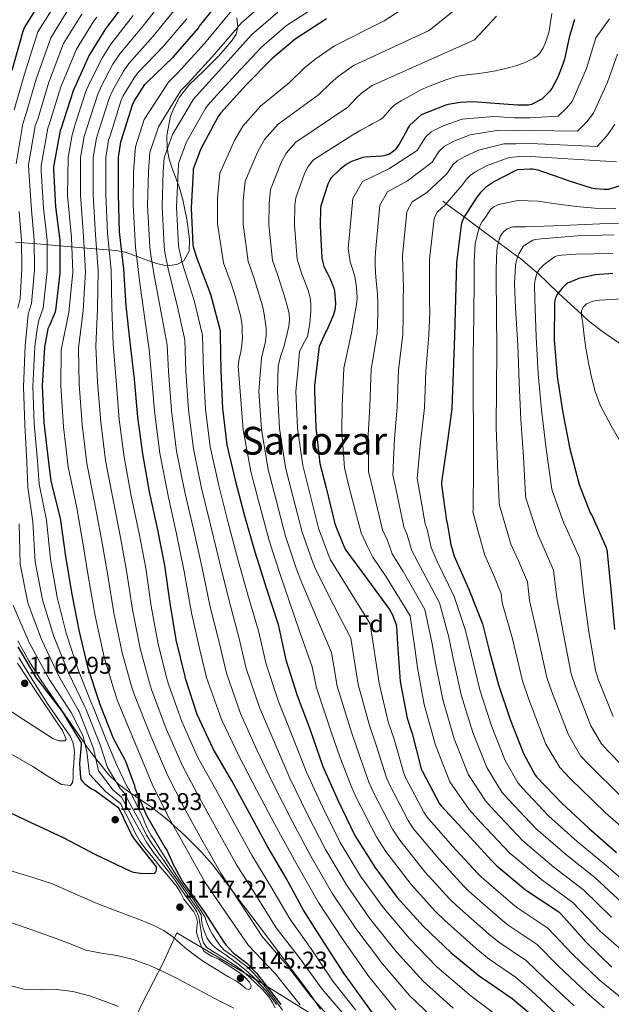
# Model space of a CAD drawing. Extents: x 627635 to 634528, y 748332 to 753089.
# Drawn here: x 629897 to 630142, y 750949 to 751357 of the extents above; entities that cross this region are included whole.
import ezdxf
from ezdxf.enums import TextEntityAlignment as Align

# ---------------------------------------------------------------- set-up
doc = ezdxf.new("R2010")
doc.units = 0
doc.header["$MEASUREMENT"] = 0
doc.linetypes.add('DGN Style 3', pattern=[110.854926, 79.18209, -31.672836])
for name, color, linetype in [('Nivel 1', 7, 'Continuous'), ('Nivel 11', 7, 'Continuous'), ('Nivel 35', 7, 'Continuous'), ('Nivel 37', 7, 'Continuous'), ('Nivel 4', 7, 'Continuous'), ('Nivel 41', 7, 'Continuous'), ('Nivel 45', 7, 'Continuous'), ('Nivel 5', 7, 'Continuous'), ('Nivel 57', 7, 'Continuous'), ('Nivel 7', 7, 'Continuous')]:
    doc.layers.add(name, color=color, linetype=linetype)
doc.styles.add('Style-arial', font='arial.shx', dxfattribs={"bigfont": 'arialbig.shx'})
doc.styles.add('Style-times', font='times.shx', dxfattribs={"bigfont": 'timesbig.shx'})

# ---------------------------------------------------------------- blocks, each defined once
blk = doc.blocks.new('5PATER_5')
at = {"layer": 'Nivel 7', "linetype": 'Continuous', "lineweight": 0}
h = blk.add_hatch(color=53, dxfattribs=at)
edge = h.paths.add_edge_path()
edge.add_ellipse((0, 0), major_axis=(-0.97, -1.22), ratio=0.999536, start_angle=0, end_angle=360)

msp = doc.modelspace()

# ---------------------------------------------------------------- linework, layer by layer
at = {"layer": 'Nivel 1', "color": 7, "linetype": 'Continuous', "lineweight": 0}
msp.add_polyline3d([(629824.425, 750686.187, 1043.398), (629824.648, 750686.715, 1043.649), (629843.008, 750724.841, 1055.324), (629862.795, 750767.444, 1068.794), (629879.302, 750803.115, 1085.248), (629893.512, 750833.402, 1096.416), (629909.99, 750870.343, 1104.911), (629924.592, 750900.131, 1114.637), (629936.484, 750925.922, 1125.766), (629948.278, 750950.44, 1136.463), (629956.204, 750965.857, 1141.005), (629962.027, 750978.559, 1145.836), (629997.247, 750957.741, 1130.858), (630057.247, 750920.476, 1110.769), (630116.094, 750883.567, 1096.741), (630168.495, 750850.45, 1096.693), (630219.711, 750819.084, 1093.323), (630268.457, 750790.076, 1092.502), (630299.052, 750770.441, 1106.911), (630333.87, 750749.757, 1108.148), (630370.912, 750726.329, 1109.521), (630395.171, 750711.251, 1109.558), (630404.204, 750705.611, 1109.256), (630419.339, 750697.389, 1110.583)], dxfattribs=at)
at = {"layer": 'Nivel 11', "color": 142, "linetype": 'DGN Style 3', "lineweight": 13}
msp.add_polyline3d([(630072.23, 751281.685, 1024.84), (630073.728, 751280.574, 1030), (630081.098, 751275.109, 1025), (630087.329, 751270.488, 1020), (630088.326, 751269.749, 1019.377), (630095.334, 751264.553, 1015), (630103.325, 751258.627, 1010), (630104.422, 751257.813, 1009.318), (630111.438, 751251.978, 1005), (630111.592, 751251.85, 1004.911), (630120.145, 751243.609, 1000), (630121.956, 751241.863, 998.953), (630129.761, 751234.767, 995), (630132.71, 751232.085, 993.973), (630138.655, 751227.487, 992.31), (630147.423, 751221.461, 990), (630148.158, 751220.956, 989.786), (630158.118, 751215.125, 987.016), (630173.786, 751207.338, 982.179), (630189.67, 751200.725, 976.904), (630205.191, 751194.938, 971.471), (630220.712, 751189.152, 966.038)], dxfattribs=at)
at = {"layer": 'Nivel 35', "color": 92, "linetype": 'DGN Style 3', "lineweight": 0}
for points in [[(629895.166, 751264.647, 1138.976), (629905.711, 751263.788, 1131.458), (629921.302, 751262.47, 1119.163), (629936.766, 751261.127, 1106.592), (629940.586, 751260.447, 1103.187), (629953.657, 751255.863, 1088.873), (629956.718, 751255.132, 1085.665), (629958.928, 751254.926, 1083.589), (629962.075, 751255.355, 1081.197), (629964.99, 751256.903, 1079.904), (629967.139, 751260.985, 1079.758), (629967.35, 751265.833, 1080.373), (629966.152, 751274.225, 1081.82), (629964.542, 751282.119, 1082.976), (629963.058, 751287.495, 1083.455), (629960.031, 751295.558, 1084.136), (629958.757, 751299.59, 1084.517), (629958.014, 751303.623, 1084.96), (629957.932, 751308.886, 1085.784), (629959.477, 751316.798, 1087.416), (629961.053, 751320.745, 1088.209), (629963.198, 751324.679, 1088.864), (629966.984, 751329.615, 1089.542), (629973.278, 751335.539, 1090.314), (629979.39, 751341.831, 1091.168), (629984.647, 751347.847, 1092.227), (629986.676, 751350.856, 1092.919), (629987.39, 751353.863, 1093.728), (629986.842, 751357.594, 1094.896)], [(630021.545, 750947.056, 1119.593), (630016.766, 750953.991, 1118.112), (630006.959, 750967.055, 1116.837), (629997.118, 750980.103, 1116.64), (629986.918, 750993.562, 1116.588), (629976.638, 751006.983, 1117.152), (629972.306, 751012.058, 1117.732), (629965.211, 751019.029, 1119.167), (629957.886, 751025.671, 1121.184), (629951.926, 751030.376, 1123.167), (629942.531, 751036.673, 1126.501), (629938.024, 751040.083, 1133.017), (629936.781, 751041.272, 1135), (629933.886, 751044.039, 1137.451), (629928.391, 751050.975, 1140), (629924.977, 751055.286, 1144.031), (629923.984, 751056.738, 1145), (629916.862, 751067.143, 1148.179), (629905.861, 751083.124, 1148.03), (629900.686, 751091.244, 1147.068), (629896.126, 751099.591, 1146.193)]]:
    msp.add_polyline3d(points, dxfattribs=at)
at = {"layer": 'Nivel 4', "color": 30, "linetype": 'Continuous', "lineweight": 30, "flags": 128}
for points, elevation in [([(629935.284, 751407.594), (629934.388, 751406.506), (629925.108, 751393.322), (629915.956, 751379.882), (629907.188, 751367.018), (629898.9, 751353.642), (629898.196, 751351.85), (629893.716, 751335.69)], 1150), ([(629942.928, 751366.973), (629933.264, 751354.045), (629932.432, 751353.053), (629925.712, 751342.109)], 1125), ([(630044.936, 750943.005), (630040.168, 750949.509), (630031.272, 750961.853), (630023.008, 750974.765), (630014.568, 750987.981), (630007.376, 751001.293), (629999.536, 751014.621), (629992.312, 751027.909), (629984.832, 751041.533), (629977.128, 751054.853), (629970.512, 751069.053), (629965.648, 751083.925), (629965.496, 751084.765), (629961.808, 751100.013), (629959.216, 751115.173), (629957.12, 751130.693), (629954.16, 751145.493), (629950.656, 751161.309), (629947.968, 751176.925), (629945.936, 751192.221), (629944.544, 751207.853), (629942.728, 751223.269), (629941.056, 751238.301), (629940.072, 751253.453), (629938.248, 751268.917), (629937.848, 751284.469), (629937.888, 751299.685), (629938.816, 751306.237), (629939.096, 751306.997), (629943.616, 751321.541), (629944.344, 751323.085), (629948.712, 751329.973), (629949.544, 751330.757), (629960.52, 751341.325), (629970.824, 751353.093), (629971.496, 751354.093), (629980.816, 751365.861)], 1100), ([(630024.112, 751357.165), (630011.112, 751348.741), (630001.392, 751340.581), (629990.76, 751329.845), (629980.272, 751318.277), (629979.208, 751316.733), (629971.888, 751303.037), (629968.768, 751294.941), (629968.768, 751293.973), (629967.936, 751278.901), (629968.616, 751263.549), (629968.784, 751262.685), (629970.448, 751257.589), (629975.96, 751243.061), (629979.952, 751228.021), (629980.032, 751226.325), (629980.248, 751211.325), (629980.912, 751195.805), (629982.824, 751180.765), (629986.264, 751166.029), (629990.144, 751151.333), (629994.304, 751136.341), (629999.216, 751121.125), (630004, 751106.357), (630007.28, 751091.717), (630011.976, 751076.917), (630017.296, 751062.653), (630022.616, 751047.541), (630028.952, 751033.317), (630035.776, 751018.917), (630044.048, 751005.765), (630053.392, 750993.197), (630064.296, 750981.277), (630075.544, 750970.517), (630087.512, 750960.693), (630088.656, 750960.005), (630101.032, 750951.445), (630113.152, 750941.125)], 1075), ([(630126.888, 751356.925), (630124.672, 751349.381), (630122.768, 751340.437), (630122.048, 751338.421), (630119.92, 751333.045), (630117.424, 751328.237), (630116.6, 751327.149), (630113.488, 751323.965), (630113.304, 751323.837), (630109.032, 751321.677), (630107.76, 751321.373), (630107.496, 751321.341), (630103.352, 751321.349), (630097.528, 751321.837), (630084.664, 751322.781), (630079.432, 751322.493), (630074.48, 751321.605), (630073.496, 751321.365), (630063.312, 751317.405), (630063.136, 751317.277), (630058.536, 751312.949), (630058.008, 751312.221), (630057.784, 751311.837), (630057.288, 751310.629), (630054.256, 751305.213), (630052.472, 751302.821), (630051.856, 751302.277), (630050.136, 751301.133), (630049.736, 751300.933), (630047.872, 751300.341), (630046.904, 751300.229), (630040.032, 751299.885), (630039.08, 751299.677), (630034.48, 751298.013), (630033.512, 751297.517), (630032.16, 751296.757), (630029.728, 751294.909), (630026.072, 751291.285), (630025.472, 751290.317), (630024.672, 751288.605), (630021.76, 751279.661), (630021.648, 751278.557), (630021.512, 751271.461), (630022.144, 751258.077), (630022.656, 751255.685), (630023.024, 751254.629), (630024.496, 751251.677), (630025.656, 751249.509), (630027.136, 751245.653), (630027.4, 751244.349), (630027.752, 751239.229), (630027.656, 751237.589), (630027.472, 751236.421), (630026.856, 751234.277), (630024.24, 751228.213), (630023.704, 751227.365)], 1050), ([(629925.712, 751342.109), (629919.024, 751327.325), (629914.128, 751311.869), (629913.744, 751310.877), (629910.992, 751295.837), (629910.896, 751294.685), (629911.792, 751279.325), (629913.552, 751265.437), (629913.584, 751251.869), (629911.696, 751236.413), (629911.44, 751235.421), (629909.168, 751229.789), (629908.56, 751228.733), (629907.152, 751221.213), (629906.224, 751205.085), (629906.96, 751189.917), (629908.688, 751174.589), (629909.776, 751165.597), (629913.68, 751150.333), (629915.888, 751134.397), (629918.512, 751118.813), (629921.36, 751103.901), (629925.072, 751088.797), (629929.648, 751074.493), (629930, 751073.629), (629935.696, 751059.261), (629940.304, 751050.461), (629940.816, 751049.725), (629944.432, 751039.677), (629944.656, 751038.685), (629949.488, 751027.229), (629957.264, 751013.789), (629957.904, 751012.893), (629959.984, 751008.285), (629960.176, 751007.485), (629964.496, 750999.613), (629973.488, 750987.229), (629981.808, 750974.365), (629982.288, 750973.597), (629985.328, 750970.301), (629990.992, 750965.981), (629995.088, 750961.949), (630005.136, 750948.925)], 1125), ([(630146.976, 751288.405), (630141, 751286.477), (630139.104, 751286.413), (630135.368, 751286.749), (630133.952, 751287.005), (630124.416, 751289.997), (630120.896, 751291.285), (630111.784, 751294.477), (630109.4, 751294.829), (630108.48, 751294.829), (630103.168, 751294.541), (630101.936, 751294.069), (630093.712, 751289.805), (630090.008, 751287.253), (630088.944, 751286.301), (630087.856, 751285.221), (630086.32, 751283.269), (630081.072, 751275.069), (630080.176, 751272.877), (630079.888, 751271.709), (630077.944, 751256.229), (630077.584, 751241.197), (630077.12, 751225.821), (630076.536, 751210.773), (630076.008, 751195.581), (630073.944, 751180.349), (630071.704, 751165.253), (630071.752, 751164.189), (630073.848, 751149.245), (630074.136, 751148.253), (630075.56, 751139.445), (630077.024, 751134.573), (630083.144, 751120.541), (630088.696, 751106.525), (630091.408, 751096.021), (630095.32, 751081.301), (630100.256, 751066.957), (630105.696, 751052.909), (630110.36, 751044.205), (630111.16, 751043.213), (630121.688, 751032.125), (630132.92, 751021.821), (630144.32, 751011.837)], 1025), ([(630142.688, 751251.725), (630135.472, 751251.117), (630129.888, 751249.917), (630128.704, 751249.597), (630123.912, 751247.645), (630123.36, 751247.229), (630121.688, 751245.605), (630119.944, 751243.349), (630119.36, 751242.397), (630119, 751241.597), (630118.712, 751240.509), (630118.56, 751239.317), (630118.448, 751224.173), (630119.672, 751209.045), (630121.976, 751193.997), (630124.952, 751179.045), (630128.76, 751164.221), (630133.368, 751152.613), (630134.152, 751151.325), (630139.872, 751138.509), (630140.192, 751137.389), (630140.6, 751134.701), (630142.024, 751119.461), (630143.416, 751104.221)], 1000), ([(630023.704, 751227.365), (630023.6, 751227.197), (630021.016, 751221.469), (630020.832, 751220.301), (630019.072, 751205.277), (630019.088, 751203.005), (630019.608, 751187.925), (630021.36, 751172.981), (630023.872, 751162.885), (630027.592, 751147.949), (630031.504, 751138.037), (630032.128, 751137.029), (630041.104, 751124.893), (630050.216, 751112.565), (630051.432, 751110.341), (630052.848, 751106.629), (630053.04, 751105.589), (630053.488, 751098.125), (630054.64, 751082.701), (630057.56, 751067.517), (630059.6, 751061.197), (630063.352, 751046.525), (630063.8, 751045.381), (630070.944, 751031.989), (630071.592, 751031.205), (630082.096, 751019.853), (630092.392, 751008.549), (630093.296, 751007.789), (630094.656, 751006.317), (630106.528, 750996.357), (630107.352, 750995.893), (630120.352, 750987.253), (630121.328, 750986.333), (630131.52, 750974.917), (630142.32, 750964.445)], 1050), ([(629896.148, 751097.034), (629903.892, 751083.946), (629904.82, 751082.794), (629914.484, 751070.218), (629922.388, 751057.226), (629922.42, 751056.394), (629921.748, 751048.682), (629922.068, 751042.858), (629922.452, 751041.994), (629923.028, 751041.13), (629923.86, 751040.33), (629926.708, 751038.25), (629928.148, 751037.482), (629937.62, 751030.634), (629938.132, 751029.898), (629939.988, 751026.282), (629940.244, 751025.482), (629943.188, 751019.146), (629944.116, 751017.834), (629953.428, 751005.898), (629953.46, 751004.97), (629953.332, 751003.882), (629952.628, 751003.146), (629951.412, 751003.018), (629946.932, 751003.114), (629944.052, 751003.562), (629942.644, 751004.074), (629928.404, 751010.858), (629915.028, 751017.898), (629901.14, 751024.426), (629886.74, 751031.21)], 1150)]:
    msp.add_lwpolyline(points, dxfattribs=dict(at, elevation=elevation))
at = {"layer": 'Nivel 5', "color": 30, "linetype": 'Continuous', "lineweight": 0, "flags": 128}
for points, elevation in [([(629912.827, 751365.091), (629904.494, 751351.708), (629898.707, 751333.761), (629894.65, 751319.409)], 1145), ([(629956.738, 751365.427), (629948.102, 751354.222), (629938.354, 751342.632), (629935.561, 751338.312), (629930.874, 751329.436), (629929.303, 751325.989), (629924.851, 751312.245), (629923.656, 751308.384), (629922.181, 751299.726), (629922.058, 751284.063), (629923.388, 751267.164), (629924.169, 751252.42), (629923.181, 751236.313), (629921.308, 751220.746), (629921.571, 751205.807), (629922.742, 751189.14), (629924.715, 751172.922), (629928.066, 751156.304), (629930.918, 751140.845), (629933.297, 751127.476), (629935.97, 751111.199), (629939.442, 751094.603), (629943.3, 751080.749), (629944.546, 751077.023), (629951.246, 751060.077), (629958.176, 751043.892), (629964.97, 751030.628), (629972.469, 751017.122), (629980.223, 751003.26), (629988.264, 750990.968), (629997.449, 750977.048), (630007.822, 750965.046), (630017.687, 750952.062), (630028.147, 750940.697)], 1115), ([(630000.252, 751365.5), (629988.858, 751355.511), (629977.812, 751342.668), (629966.771, 751330.518), (629963.741, 751327.392), (629954.382, 751312.393), (629950.845, 751301.848), (629950.231, 751293.973), (629949.944, 751279.894), (629950.868, 751262.763), (629951.304, 751259.286), (629952.443, 751251.71), (629955.561, 751235.322), (629957.969, 751222.186), (629958.617, 751211.014), (629959.815, 751194.903), (629961.97, 751178.114), (629965.353, 751161.147), (629968.971, 751145.743), (629972.358, 751130.252), (629975.893, 751113.596), (629979.671, 751098.475), (629982.582, 751086.183), (629988.386, 751069.432), (629995.245, 751054.429), (630001.959, 751040.269), (630009.834, 751024.801), (630017.586, 751010.297), (630026.567, 750994.771), (630036.243, 750980.448), (630047.292, 750965.723), (630058.459, 750952.657), (630071.083, 750940.679)], 1090), ([(630064.471, 751367.065), (630047.993, 751356.355), (630027.43, 751346.011), (630019.21, 751340.361), (630015.005, 751336.791), (630008.628, 751330.609), (629996.71, 751320.906), (629989.338, 751312.714), (629985.946, 751306.701), (629979.907, 751293.287), (629978.902, 751282.894), (629978.878, 751272.278), (629981.37, 751256.151), (629984.562, 751247.531), (629986.312, 751241.835), (629988.59, 751233.773), (629989.171, 751229.987), (629989.182, 751227.496), (629989.192, 751225.005), (629988.971, 751222.118), (629988.552, 751219.245), (629987.851, 751216.338), (629987.464, 751213.421), (629987.887, 751208.104), (629988.31, 751202.788), (629989.584, 751186.89), (629992.767, 751169.629), (629996.263, 751156.015), (630000.273, 751141.145), (630004.718, 751127.466), (630006.763, 751121.327), (630012.79, 751103.951), (630018.106, 751088.831), (630019.865, 751080.103), (630026.108, 751061.468), (630029.578, 751051.507), (630034.421, 751039.127), (630036.428, 751034.662), (630044.953, 751018.124), (630048.671, 751012.26), (630059.099, 750998.574), (630069.244, 750987.465), (630073.072, 750983.733), (630086.15, 750972.067), (630091.491, 750967.727), (630102.442, 750960.304), (630108.848, 750954.676), (630121.511, 750942.985)], 1070), ([(629917.728, 751362.082), (629909.798, 751349.308), (629903.786, 751332.152), (629899.52, 751317.524), (629898.189, 751313.723), (629895.416, 751297.135)], 1140), ([(629961.433, 751361.315), (629952.242, 751349.923), (629942.084, 751338.674), (629939.945, 751335.533), (629935.364, 751327.319), (629934.074, 751324.507), (629929.6, 751310.496), (629928.71, 751307.669), (629927.416, 751299.713), (629927.321, 751284.198), (629928.341, 751267.749), (629929.47, 751252.765), (629929.14, 751236.975), (629928.448, 751221.587), (629929.228, 751206.489), (629930.473, 751190.167), (629932.466, 751174.257), (629935.596, 751157.973), (629938.666, 751142.394), (629941.238, 751128.548), (629943.718, 751112.523), (629946.897, 751096.407), (629950.699, 751082.087), (629951.58, 751079.324), (629957.668, 751063.069), (629964.494, 751047.545), (629971.59, 751034.263), (629979.084, 751020.717), (629986.66, 751007.047), (629994.634, 750994.409), (630003.156, 750980.693), (630012.884, 750968.285), (630022.215, 750955.326), (630032.154, 750943.634)], 1110), ([(630020.676, 751362.787), (630007.492, 751354.327), (629997.214, 751345.558), (629986.444, 751334.119), (629975.772, 751322.357), (629974.052, 751320.286), (629966.053, 751306.156), (629962.794, 751297.243), (629962.589, 751293.973), (629961.939, 751279.232), (629962.7, 751263.287), (629962.957, 751261.552), (629964.446, 751255.629), (629969.16, 751240.481), (629972.624, 751226.076), (629973.038, 751211.221), (629973.88, 751195.504), (629975.873, 751179.881), (629979.294, 751164.402), (629983.086, 751149.47), (629986.989, 751134.311), (629991.442, 751118.615), (629995.89, 751103.73), (629999.047, 751089.872), (630004.113, 751074.422), (630009.946, 751059.912), (630015.73, 751045.117), (630022.579, 751030.478), (630029.713, 751016.044), (630038.221, 751002.1), (630047.676, 750988.947), (630058.628, 750976.092), (630069.849, 750964.564), (630082.036, 750954.022), (630084.074, 750952.387), (630095.7, 750943.735)], 1080), ([(630079.521, 751362.644), (630066.687, 751352.376), (630035.206, 751337.745), (630028.909, 751333.326), (630025.7, 751330.553), (630020.793, 751325.614), (630004.051, 751313.501), (629998.372, 751307.115), (629995.627, 751302.177), (629990.37, 751289.881), (629989.589, 751281.81), (629989.537, 751272.074), (629991.563, 751256.633), (629994.085, 751249.569), (629995.49, 751245.034), (629997.566, 751238.249), (629998.292, 751234.868), (629998.67, 751231.92), (629999.048, 751228.973), (629999.046, 751225.902), (629998.6, 751222.829), (629997.836, 751219.696), (629997.192, 751216.557), (629996.598, 751209.7), (629996.005, 751202.842), (629997.09, 751187.149), (629999.915, 751170.467), (630003.165, 751157.733), (630007.103, 751142.846), (630011.415, 751130.109), (630013.104, 751125.253), (630019.869, 751109.187), (630026.133, 751094.765), (630028.559, 751080.753), (630033.971, 751062.98), (630037.084, 751053.929), (630041.654, 751040.976), (630043.271, 751037.342), (630051.451, 751021.59), (630054.401, 751016.996), (630064.848, 751003.894), (630075.031, 750992.736), (630078.128, 750989.747), (630091.244, 750978.139), (630095.456, 750974.768), (630106.919, 750967.041), (630114.516, 750959.736), (630126.713, 750948.35)], 1065), ([(629922.63, 751359.072), (629915.103, 751346.909), (629908.866, 751330.543), (629904.389, 751315.639), (629903.374, 751312.775), (629900.608, 751296.702), (629900.736, 751294.092), (629901.74, 751278.051), (629902.969, 751265.412), (629903.107, 751253.149), (629901.846, 751239.291), (629900.49, 751234.785), (629900.06, 751230.325), (629899.143, 751221.674), (629898.516, 751204.711), (629898.974, 751189.017), (629899.854, 751173.52), (629900.224, 751163.154), (629902.333, 751148.761), (629903.35, 751132.286), (629906.327, 751116.486), (629911.122, 751101.385), (629917.088, 751086.243), (629923.954, 751072.173), (629924.331, 751071.381), (629930.236, 751056.402), (629933.314, 751047.025), (629938.543, 751038.347), (629940.066, 751036.749), (629946.318, 751025.395), (629947.924, 751022.241), (629949.531, 751019.087), (629951.138, 751016.426), (629952.923, 751013.871), (629954.902, 751011.004), (629956.891, 751008.143), (629959.756, 751004.064), (629962.619, 750999.983), (629964.959, 750996.609), (629967.291, 750993.231), (629969.253, 750990.478), (629971.227, 750987.727), (629972.059, 750985.999), (629972.411, 750982.735), (629972.992, 750980.508), (629973.755, 750978.319), (629974.674, 750976.359), (629975.867, 750974.543), (629977.064, 750973.194), (629978.427, 750972.047), (629980.463, 750970.687), (629982.491, 750969.327), (629985.623, 750967.065), (629988.699, 750964.719), (629991.582, 750962.251), (629994.331, 750959.631), (629996.637, 750957.261), (629998.843, 750954.799), (630000.364, 750952.937), (630001.819, 750951.023), (630003.347, 750948.941)], 1135), ([(629928.821, 751357.772), (629927.531, 751356.063), (629920.407, 751344.509), (629913.945, 751328.934), (629909.259, 751313.754), (629908.559, 751311.826), (629905.8, 751296.27), (629905.816, 751294.389), (629906.766, 751278.688), (629908.261, 751265.425), (629908.345, 751252.509), (629906.643, 751237.356), (629904.829, 751232.287), (629904.31, 751229.529), (629903.147, 751221.443)], 1130), ([(629943.963, 751358.521), (629934.624, 751346.591), (629931.178, 751341.092), (629926.384, 751331.553), (629924.532, 751327.472), (629920.103, 751313.995), (629918.603, 751309.1), (629916.945, 751299.74), (629916.794, 751283.927), (629918.434, 751266.58), (629918.868, 751252.076), (629917.223, 751235.65), (629914.168, 751219.905), (629913.913, 751205.125), (629915.01, 751188.113), (629916.964, 751171.588), (629920.536, 751154.636), (629923.171, 751139.295), (629925.356, 751126.403), (629928.221, 751109.874), (629931.986, 751092.8), (629935.902, 751079.41), (629937.512, 751074.723), (629944.824, 751057.085), (629951.859, 751040.238), (629958.349, 751026.993), (629965.855, 751013.526), (629973.785, 750999.473), (629981.893, 750987.526), (629991.743, 750973.404), (630002.76, 750961.806), (630013.158, 750948.799)], 1120), ([(630036.161, 750946.572), (630026.744, 750958.589), (630017.946, 750971.525), (630008.862, 750984.337), (630001.005, 750997.851), (629993.098, 751010.834), (629985.698, 751024.313), (629978.211, 751037.898), (629970.811, 751051.199), (629964.09, 751066.061), (629958.614, 751081.624), (629958.097, 751083.426), (629954.353, 751098.21), (629951.467, 751113.848), (629949.179, 751129.621), (629946.413, 751143.944), (629943.126, 751159.641), (629940.217, 751175.591), (629938.205, 751191.194), (629936.886, 751207.171), (629935.588, 751222.428), (629935.098, 751237.638), (629934.771, 751253.109), (629933.295, 751268.333), (629932.585, 751284.334), (629932.652, 751299.699), (629933.763, 751306.953), (629934.348, 751308.746), (629938.845, 751323.024), (629939.854, 751325.202), (629944.328, 751332.753), (629945.814, 751334.715), (629956.381, 751345.624), (629966.129, 751357.204)], 1105), ([(629984.68, 751360.488), (629973.496, 751346.942), (629962.271, 751334.598), (629958.585, 751330.945), (629948.547, 751315.512), (629944.87, 751304.151), (629944.052, 751293.973), (629943.946, 751280.225), (629944.952, 751262.501), (629945.478, 751258.153), (629946.442, 751249.75), (629948.761, 751232.742), (629950.642, 751220.241), (629951.406, 751210.91), (629952.783, 751194.602), (629955.019, 751177.23), (629958.383, 751159.52), (629961.913, 751143.879), (629965.043, 751128.222), (629968.118, 751111.086), (629971.561, 751095.848), (629974.349, 751084.339), (629980.523, 751066.937), (629987.895, 751051.687), (629995.074, 751037.845), (630003.461, 751021.962), (630011.523, 751007.424), (630020.74, 750991.106), (630030.527, 750976.198), (630041.624, 750960.538), (630052.764, 750946.703)], 1095), ([(630003.872, 751359.914), (629993.036, 751350.535), (629982.128, 751338.393), (629971.272, 751326.437), (629968.896, 751323.839), (629960.218, 751309.275), (629956.819, 751299.546), (629956.41, 751293.973), (629955.941, 751279.563), (629956.784, 751263.025), (629957.131, 751260.419), (629958.445, 751253.669), (629962.36, 751237.901), (629965.297, 751224.131), (629965.827, 751211.117), (629966.848, 751195.203), (629968.922, 751178.997), (629972.324, 751162.775), (629976.028, 751147.606), (629979.674, 751132.281), (629983.667, 751116.105), (629987.78, 751101.103), (629990.814, 751088.028), (629996.25, 751071.927), (630002.596, 751057.17), (630008.845, 751042.693), (630016.206, 751027.639), (630023.65, 751013.171), (630032.394, 750998.435), (630041.96, 750984.697), (630052.96, 750970.907), (630064.154, 750958.61), (630076.56, 750947.35)], 1085), ([(630094.572, 751358.223), (630085.38, 751348.396), (630042.983, 751329.48), (630038.609, 751326.291), (630036.394, 751324.314), (630032.958, 751320.619), (630011.391, 751306.095), (630007.405, 751301.515), (630005.309, 751297.653), (630000.834, 751286.474), (630000.275, 751280.725), (630000.195, 751271.869), (630001.757, 751257.114), (630003.609, 751251.608), (630004.668, 751248.232), (630006.543, 751242.725), (630007.414, 751239.748), (630007.999, 751237.368), (630008.584, 751234.989), (630008.805, 751232.434), (630008.456, 751229.869), (630007.481, 751225.6), (630006.408, 751221.357), (630005.031, 751217.326), (630004.104, 751213.229), (630003.902, 751208.063), (630003.699, 751202.897), (630004.596, 751187.407), (630007.064, 751171.305), (630010.068, 751159.45), (630013.932, 751144.547), (630018.111, 751132.751), (630019.446, 751129.178), (630026.947, 751114.422), (630034.161, 751100.698), (630037.252, 751081.402), (630041.834, 751064.493), (630044.589, 751056.352), (630048.886, 751042.826), (630050.114, 751040.021), (630057.948, 751025.057), (630060.132, 751021.733), (630070.598, 751009.213), (630080.818, 750998.007), (630083.184, 750995.761), (630096.339, 750984.212), (630099.422, 750981.81), (630111.397, 750973.779), (630120.184, 750964.797), (630131.916, 750953.715), (630139.112, 750947.593)], 1060), ([(630117.512, 751359.405), (630116.856, 751355.706), (630116.296, 751351.981), (630115.676, 751349.658), (630114.888, 751347.373), (630113.891, 751345.082), (630112.52, 751342.957), (630111.339, 751341.77), (630109.96, 751340.845), (630107.852, 751339.726), (630105.672, 751338.797), (630102.906, 751337.839), (630100.104, 751337.005), (630097.108, 751336.243), (630094.088, 751335.597), (630090.124, 751334.926), (630086.152, 751334.317), (630082.307, 751333.885), (630078.472, 751333.357), (630073.971, 751332.035), (630069.576, 751330.349), (630066.284, 751329.16), (630063.112, 751327.725), (630060.326, 751326.128), (630057.544, 751324.525), (630055.035, 751323.113), (630052.552, 751321.645), (630050.893, 751320.119), (630049.416, 751318.381), (630048.398, 751317.289), (630047.368, 751316.205), (630046.216, 751315.319), (630044.936, 751314.605), (630043.3, 751313.747), (630041.672, 751312.877), (630038.322, 751310.994), (630034.972, 751309.111), (630018.732, 751298.69), (630016.439, 751295.916), (630014.99, 751293.129), (630011.297, 751283.068), (630010.962, 751279.641), (630010.854, 751271.665), (630011.95, 751257.596), (630013.132, 751253.646), (630013.846, 751251.431), (630015.519, 751247.201), (630016.535, 751244.629), (630016.976, 751242.753), (630017.416, 751240.877), (630017.629, 751238.587), (630017.544, 751236.269), (630017.132, 751230.908), (630016.2, 751225.581), (630014.453, 751222.39), (630012.936, 751219.181), (630012.165, 751211.066), (630011.394, 751202.951), (630012.102, 751187.666), (630014.212, 751172.143), (630016.97, 751161.168), (630020.762, 751146.248), (630024.808, 751135.394), (630025.787, 751133.104), (630034.026, 751119.658), (630042.188, 751106.632), (630045.946, 751082.052), (630049.697, 751066.005), (630052.095, 751058.774), (630056.119, 751044.675), (630056.957, 751042.701), (630064.446, 751028.523), (630065.862, 751026.469)], 1055), ([(630141.306, 751357.198), (630135.7, 751349.312), (630131.881, 751336.63), (630125.827, 751322.872), (630123.6, 751320.12), (630120.043, 751316.856), (630108.48, 751316.202), (630101.999, 751316.098), (630093.281, 751316.659), (630080.335, 751315.605), (630072.387, 751312.827), (630067.469, 751310.303), (630065.143, 751308.103), (630061.69, 751302.65), (630049.921, 751295.006), (630039.011, 751289.703), (630034.924, 751282.796), (630033.108, 751261.859), (630033.486, 751259.208), (630033.864, 751256.557), (630034.68, 751253.989), (630035.592, 751251.437), (630035.947, 751249.62), (630036.232, 751247.789), (630036.485, 751245.743), (630036.68, 751243.693), (630036.807, 751241.703), (630036.68, 751239.725), (630035.55, 751233.418), (630034.421, 751227.11), (630031.286, 751212.529), (630030.622, 751197.159), (630030.495, 751186.236), (630031.482, 751171.221), (630033.617, 751162.469), (630038.397, 751144.273), (630041.003, 751138.634), (630043.249, 751134.221), (630048.827, 751126.1), (630058.725, 751109.891), (630060.851, 751095.495), (630061.77, 751088.369), (630064.563, 751073.127), (630069.278, 751056.297), (630075.255, 751041.121), (630083.193, 751029.647), (630087.942, 751024.489), (630100.006, 751011.539), (630113.351, 751000.49), (630126.191, 750991.137), (630137.527, 750979.345), (630149.986, 750968.351)], 1045), ([(630144.729, 751342.439), (630140.601, 751330.978), (630134.674, 751318.093), (630131.904, 751314.425), (630128.13, 751310.557), (630108.48, 751310.859), (630102.291, 751310.709), (630095.445, 751311.012), (630083.679, 751309.155), (630076.792, 751306.434), (630072.838, 751304.302), (630070.821, 751302.382), (630067.848, 751297.805), (630057.709, 751290.022), (630049.302, 751285.497), (630046.165, 751280.024), (630044.317, 751260.452), (630044.306, 751257.96), (630044.296, 751255.469), (630044.394, 751252.075), (630044.616, 751248.685), (630044.953, 751245.87), (630045.256, 751243.053), (630045.362, 751238.957), (630045.32, 751234.861), (630045.208, 751230.824), (630045.096, 751226.788), (630042.598, 751212.09), (630041.969, 751196.764), (630041.357, 751184.764), (630041.538, 751169.729), (630043.151, 751162.899), (630047.26, 751145.516), (630049.286, 751141.039), (630051.327, 751135.527), (630055.876, 751128.218), (630064.83, 751112.553), (630067.812, 751098.253), (630069.179, 751090.282), (630072.252, 751075.171), (630077.023, 751058.962), (630082.865, 751044.068), (630089.985, 751033.287), (630093.746, 751029.17), (630105.427, 751016.685), (630118.243, 751005.823), (630130.723, 750996.312), (630142.163, 750985.102)], 1040), ([(630143.522, 751313.315), (630140.208, 751308.731), (630136.218, 751304.259), (630108.48, 751305.515), (630102.584, 751305.319), (630097.608, 751305.364), (630087.024, 751302.705), (630081.198, 751300.04), (630078.206, 751298.302), (630076.5, 751296.662), (630074.005, 751292.959), (630065.496, 751285.037), (630059.594, 751281.29), (630057.406, 751277.253), (630055.526, 751259.044), (630055.703, 751254.6), (630055.88, 751250.157), (630055.933, 751245.646), (630055.88, 751241.133), (630055.825, 751233.799), (630055.77, 751226.465), (630053.911, 751211.651), (630053.315, 751196.37), (630052.22, 751183.293), (630051.593, 751168.237), (630052.684, 751163.329), (630056.122, 751146.759), (630057.57, 751143.443), (630059.404, 751136.833), (630062.926, 751130.337), (630070.934, 751115.216), (630074.774, 751101.01), (630076.589, 751092.195), (630079.942, 751077.214), (630084.767, 751061.627), (630090.476, 751047.015), (630096.776, 751036.926), (630099.551, 751033.851), (630110.847, 751021.832), (630123.136, 751011.155), (630135.256, 751001.487), (630146.8, 750990.859)], 1035), ([(630144.305, 751297.96), (630108.48, 751300.172), (630102.876, 751299.93), (630099.772, 751299.717), (630090.368, 751296.255), (630085.603, 751293.647), (630083.575, 751292.301), (630082.178, 751290.941), (630080.163, 751288.114), (630073.284, 751280.053), (630069.885, 751277.084), (630068.647, 751274.481), (630066.735, 751257.637), (630066.78, 751248.585), (630066.824, 751239.533), (630066.883, 751235.947), (630066.824, 751232.365), (630066.634, 751229.254), (630066.445, 751226.143), (630065.223, 751211.212), (630064.662, 751195.975), (630063.082, 751181.821), (630061.649, 751166.745), (630062.218, 751163.759), (630064.985, 751148.002), (630065.853, 751145.848), (630067.482, 751138.139), (630069.975, 751132.455), (630077.039, 751117.878), (630081.735, 751103.768), (630083.998, 751094.108), (630087.631, 751079.258), (630092.512, 751064.292), (630098.086, 751049.962), (630103.568, 751040.566), (630105.355, 751038.532), (630116.268, 751026.978), (630128.028, 751016.488), (630139.788, 751006.662), (630151.436, 750996.616)], 1030), ([(630143.976, 751278.613), (630135.28, 751278.661), (630127.488, 751279.421), (630119.08, 751280.517), (630111.848, 751281.573), (630103.496, 751281.837), (630102.696, 751281.773), (630096.032, 751280.413), (630095.344, 751280.181), (630093.728, 751279.461), (630092.848, 751278.917), (630092.008, 751278.133), (630089.392, 751274.221), (630088.6, 751273.141), (630088.024, 751272.197), (630087.048, 751269.797), (630085.896, 751265.013), (630085.744, 751264.221), (630085.264, 751256.421), (630085.264, 751249.829), (630085.184, 751233.693), (630084.904, 751217.757), (630084.896, 751201.693), (630084.96, 751186.365), (630085.064, 751170.917), (630084.912, 751154.677), (630084.912, 751153.829), (630084.736, 751152.912), (630089.58, 751135.231), (630093.413, 751126.527), (630096.469, 751119.138), (630096.931, 751115.247), (630101.114, 751100.357), (630105.365, 751082.914), (630107.811, 751075.682), (630114.999, 751056.741), (630120.77, 751047.071), (630125.011, 751042.563), (630139.642, 751028.342), (630153.466, 751016.309)], 1020), ([(629896.714, 751277.414), (629897.678, 751265.4), (629897.868, 751253.789), (629897.048, 751241.227), (629896.15, 751237.284)], 1140), ([(630152.712, 751272.845), (630137.344, 751272.277), (630121.88, 751271.605), (630106.552, 751271.013), (630102.528, 751271.013), (630101.24, 751270.973), (630098.984, 751270.101), (630098.656, 751269.909), (630097.584, 751269.061), (630096.872, 751268.285), (630096.016, 751266.973), (630095.08, 751263.653), (630094.688, 751261.349), (630094.456, 751253.469), (630094.456, 751250.125), (630094.584, 751235.045), (630094.712, 751219.893), (630094.48, 751204.117), (630094.344, 751187.989), (630094.944, 751172.373), (630095.616, 751156.789), (630095.742, 751155.739), (630100.527, 751139.576), (630103.598, 751132.727), (630107.32, 751123.981), (630108.204, 751116.301), (630111.689, 751101.323), (630115.444, 751084.399), (630117.452, 751078.345), (630124.311, 751060.551), (630129.396, 751051.967), (630132.758, 751048.341), (630146.47, 751034.766)], 1015), ([(630143.248, 751267.741), (630128, 751267.213), (630112.984, 751266.077), (630110.632, 751265.741), (630109.656, 751265.477), (630106.648, 751263.725), (630106.512, 751263.621), (630105.624, 751262.821), (630103.784, 751259.749), (630103.064, 751257.989), (630102.784, 751257.109), (630102.416, 751255.061), (630102.016, 751247.373), (630102.408, 751237.501), (630103.344, 751222.133), (630103.944, 751206.461), (630104.56, 751191.245), (630105.712, 751175.805), (630106.616, 751159.901), (630106.748, 751158.567), (630111.474, 751143.922), (630113.782, 751138.926), (630118.17, 751128.823), (630119.478, 751117.354), (630122.265, 751102.289), (630125.522, 751085.883), (630127.094, 751081.007), (630133.624, 751064.361), (630138.021, 751056.862), (630140.506, 751054.12), (630153.297, 751041.189)], 1010), ([(630142.792, 751260.013), (630127.28, 751259.613), (630121.544, 751259.197), (630119.64, 751258.917), (630118.632, 751258.637), (630114.32, 751255.413), (630112.76, 751253.893), (630112.088, 751253.093), (630111.544, 751252.213), (630111.496, 751252.101), (630111.048, 751251.157), (630110.576, 751249.229), (630110.32, 751247.005), (630110.368, 751241.205), (630110.376, 751240.901), (630110.984, 751225.573), (630111.792, 751210.157), (630113.208, 751195.149), (630115.176, 751179.053), (630117.352, 751163.309), (630117.488, 751162.301), (630117.754, 751161.394), (630122.421, 751148.267), (630123.967, 751145.126), (630129.021, 751133.666), (630130.751, 751118.408), (630132.84, 751103.255), (630135.601, 751087.368), (630136.735, 751083.67), (630142.936, 751068.171)], 1005), ([(630146.624, 751241.117), (630137.248, 751240.573), (630134.426, 751240.238), (630131.822, 751239.145), (630130.464, 751237.693), (630129.805, 751236.007), (630129.744, 751234.306), (630130.272, 751230.909), (630130.848, 751225.85), (630131.552, 751220.797), (630132.652, 751214.731), (630133.92, 751208.701), (630135.464, 751202.867), (630137.504, 751197.181), (630141.921, 751188.87), (630146.592, 751180.669)], 995), ([(629903.147, 751221.443), (629902.37, 751204.898), (629902.967, 751189.467), (629904.271, 751174.055), (629905, 751164.375), (629908.007, 751149.547), (629909.619, 751133.341), (629912.42, 751117.649), (629916.241, 751102.643), (629921.08, 751087.52), (629926.801, 751073.333), (629927.165, 751072.505), (629932.966, 751057.832), (629937.065, 751048.375), (629941.488, 751039.012), (629942.361, 751037.717), (629947.903, 751026.312), (629948.973, 751023.836), (629950.043, 751021.359), (629951.363, 751018.961), (629952.859, 751016.655), (629954.995, 751013.194), (629957.147, 751009.743), (629959.532, 751006.005), (629961.947, 751002.287), (629963.449, 751000.019), (629964.987, 750997.775), (629966.996, 750994.986), (629969.019, 750992.207), (629970.533, 750990.055), (629972.027, 750987.887), (629973.595, 750985.263), (629974.522, 750982.887), (629975.419, 750980.495), (629976.723, 750978.122), (629978.171, 750975.823), (629979.669, 750973.58), (629981.467, 750971.599), (629983.707, 750969.997), (629985.979, 750968.463), (629988.598, 750966.503), (629991.163, 750964.463), (629993.413, 750962.376), (629995.483, 750960.111), (629997.968, 750957.126), (630000.347, 750954.063), (630002.19, 750951.537), (630004.027, 750949.007), (630005.863, 750946.535)], 1130), ([(629896.66, 751147.975), (629897.081, 751131.23), (629900.235, 751115.322), (629906.002, 751100.126), (629913.097, 751084.966), (629921.106, 751071.013), (629921.496, 751070.258), (629927.507, 751054.973), (629929.564, 751045.676), (629935.599, 751037.683), (629939.176, 751034.842), (629944.733, 751024.478), (629947.1, 751020.326), (629949.467, 751016.175), (629952.368, 751011.908), (629955.547, 751007.823), (629958.529, 751003.999), (629961.467, 751000.143), (629963.339, 750997.402), (629965.179, 750994.639), (629967.093, 750991.951), (629969.019, 750989.263), (629970.317, 750987.294), (629971.131, 750985.135), (629971.404, 750983.375), (629971.675, 750981.615), (629972.059, 750979.119), (629972.443, 750976.623), (629973.059, 750974.505), (629974.363, 750972.719), (629975.743, 750971.677), (629977.179, 750970.767), (629980.355, 750968.843), (629983.515, 750966.895), (629986.198, 750965.088), (629988.795, 750963.151), (629991.928, 750960.47), (629994.939, 750957.647), (629997.669, 750954.961), (630000.187, 750952.079), (630001.544, 750949.83), (630002.747, 750947.503)], 1140), ([(629894.142, 751114.159), (629900.883, 751098.868), (629909.105, 751083.689), (629918.259, 751069.853), (629923.176, 751059.989), (629924.777, 751053.543), (629925.813, 751044.326), (629932.654, 751037.018), (629938.637, 751032.147), (629943.148, 751023.561), (629944.116, 751021.532), (629945.083, 751019.503), (629946.773, 751016.552), (629948.795, 751013.807), (629952.046, 751009.794), (629955.323, 751005.807), (629958.624, 751001.876), (629961.915, 750997.935), (629963.51, 750995.263)], 1145), ([(629896.516, 751092.602), (629902.345, 751083.087), (629908.292, 751073.658), (629913.01, 751066.912), (629917.764, 751060.09), (629918.963, 751057.622), (629919.556, 751054.97), (629919.633, 751053.177), (629919.556, 751051.386), (629919.299, 751048.826), (629919.044, 751046.266), (629919.031, 751044.476), (629919.044, 751042.682), (629918.86, 751040.798), (629918.02, 751039.61), (629914.186, 751040.103), (629908.266, 751043.567), (629902.404, 751047.546), (629891.31, 751053.9)], 1155), ([(629896.004, 751090.298), (629903.988, 751078.081), (629912.132, 751065.978), (629914.638, 751062.367), (629916.228, 751058.81), (629915.654, 751058.065), (629913.123, 751058.135), (629910.596, 751059.066), (629898.183, 751067.132), (629885.764, 751075.194)], 1160), ([(630065.862, 751026.469), (630076.347, 751014.533), (630086.605, 751003.278), (630088.24, 751001.775), (630101.433, 750990.284), (630103.387, 750988.851), (630115.874, 750980.516), (630125.852, 750969.857), (630137.118, 750959.08), (630143.728, 750953.767), (630145.968, 750952.026), (630157.072, 750943.303)], 1055), ([(629963.51, 750995.263), (629964.955, 750992.495), (629966.987, 750989.956), (629969.051, 750987.343), (629970.019, 750985.302), (629970.555, 750983.151), (629970.284, 750980.931), (629970.139, 750978.735), (629970.764, 750976.884), (629971.483, 750975.055), (629972.259, 750972.86), (629973.403, 750970.831), (629976.345, 750968.971), (629979.547, 750967.567), (629983.92, 750964.762), (629988.251, 750961.839), (629990.331, 750960.094), (629992.219, 750958.159), (629992.893, 750956.822), (629992.635, 750955.503), (629991.763, 750955.179), (629990.843, 750955.407), (629988.813, 750956.997), (629986.715, 750958.543), (629983.479, 750960.404), (629980.251, 750962.287), (629976.667, 750964.466), (629973.115, 750966.703), (629969.603, 750969.171), (629966.203, 750971.791), (629963.331, 750974.335), (629960.443, 750976.879), (629956.592, 750979.546), (629952.443, 750981.679), (629947.24, 750983.798), (629942.011, 750985.839), (629935.144, 750988.426), (629928.283, 750991.023), (629919.221, 750995.072), (629910.107, 750998.991), (629900.116, 751002.156), (629890.107, 751005.263)], 1145), ([(629985.723, 750947.439), (629980.459, 750950.07), (629975.227, 750952.751), (629969.003, 750956.046), (629962.779, 750959.343), (629956.65, 750962.398), (629950.395, 750965.231), (629943.963, 750967.512), (629937.371, 750969.263), (629930.836, 750970.217), (629924.379, 750971.439), (629918.179, 750973.853), (629911.995, 750976.303), (629904.596, 750978.934), (629897.179, 750981.519), (629889.336, 750984.13)], 1140), ([(629918.934, 750954.287), (629912.219, 750955.151), (629905.665, 750955.036), (629899.131, 750955.183), (629891.888, 750957.121)], 1135), ([(629937.819, 750948.143), (629931.676, 750950.437), (629925.499, 750952.687), (629918.934, 750954.287)], 1135)]:
    msp.add_lwpolyline(points, dxfattribs=dict(at, elevation=elevation))
at = {"layer": 'Nivel 57', "color": 92, "linetype": 'DGN Style 3', "lineweight": 0}
for points in [[(629986.842, 751357.594, 1094.896), (629987.39, 751353.863, 1093.728), (629986.676, 751350.856, 1092.919), (629984.647, 751347.847, 1092.227), (629979.39, 751341.831, 1091.168), (629973.278, 751335.539, 1090.314), (629966.984, 751329.615, 1089.542), (629963.198, 751324.679, 1088.864), (629961.053, 751320.745, 1088.209), (629959.477, 751316.798, 1087.416), (629957.932, 751308.886, 1085.784), (629958.014, 751303.623, 1084.96), (629958.757, 751299.59, 1084.517), (629960.031, 751295.558, 1084.136), (629963.058, 751287.495, 1083.455), (629964.542, 751282.119, 1082.976), (629966.152, 751274.225, 1081.82), (629967.35, 751265.833, 1080.373), (629967.139, 751260.985, 1079.758), (629964.99, 751256.903, 1079.904), (629962.075, 751255.355, 1081.197), (629958.928, 751254.926, 1083.589), (629956.718, 751255.132, 1085.665), (629953.657, 751255.863, 1088.873), (629940.586, 751260.447, 1103.187), (629936.766, 751261.127, 1106.592), (629921.302, 751262.47, 1119.163), (629905.711, 751263.788, 1131.458), (629895.166, 751264.647, 1138.976)], [(629896.126, 751099.591, 1146.193), (629900.686, 751091.244, 1147.068), (629905.861, 751083.124, 1148.03), (629916.862, 751067.143, 1148.179), (629923.984, 751056.738, 1145), (629924.977, 751055.286, 1144.031), (629928.391, 751050.975, 1140), (629933.886, 751044.039, 1137.451), (629936.781, 751041.272, 1135), (629938.024, 751040.083, 1133.017), (629942.531, 751036.673, 1126.501), (629951.926, 751030.376, 1123.167), (629957.886, 751025.671, 1121.184), (629965.211, 751019.029, 1119.167), (629972.306, 751012.058, 1117.732), (629976.638, 751006.983, 1117.152), (629986.918, 750993.562, 1116.588), (629997.118, 750980.103, 1116.64), (630006.959, 750967.055, 1116.837), (630016.766, 750953.991, 1118.112), (630021.545, 750947.056, 1119.593)]]:
    msp.add_polyline3d(points, dxfattribs=at)

# ---------------------------------------------------------------- block references
at = {"layer": 'Nivel 7', "color": 53, "linetype": 'Continuous', "lineweight": 0}
for p in [(629898.992, 751081.917, 1162.952), (629936.496, 751025.469, 1153.928), (629963.292, 750989.231, 1147.216), (629988.412, 750959.791, 1145.232)]:
    msp.add_blockref('5PATER_5', p, dxfattribs=at)

# ---------------------------------------------------------------- texts
at = {"layer": 'Nivel 37', "color": 92, "linetype": 'Continuous', "lineweight": 0, "style": 'Style-arial'}
msp.add_text('Fd', height=7, rotation=359.99293, dxfattribs=at).set_placement((630042.19, 751106.632, 1054.999), align=Align.MIDDLE_CENTER)
at = {"layer": 'Nivel 41', "color": 7, "linetype": 'Continuous', "lineweight": 0, "style": 'Style-arial'}
for s, p in [('1162.95', (629900.657, 751085.917, 1162.952)), ('1153.93', (629938.161, 751029.469, 1153.928)), ('1147.22', (629965.022, 750993.231, 1147.216)), ('1145.23', (629990.077, 750963.791, 1145.232))]:
    msp.add_text(s, height=7, dxfattribs=at).set_placement(p)
at = {"layer": 'Nivel 45', "color": 7, "linetype": 'Continuous', "lineweight": 0, "style": 'Style-times'}
msp.add_text('Sariozar', height=11.5, dxfattribs=at).set_placement((630018.943, 751182.405, 1070.43), align=Align.MIDDLE_CENTER)

doc.saveas('drawing.dxf')
